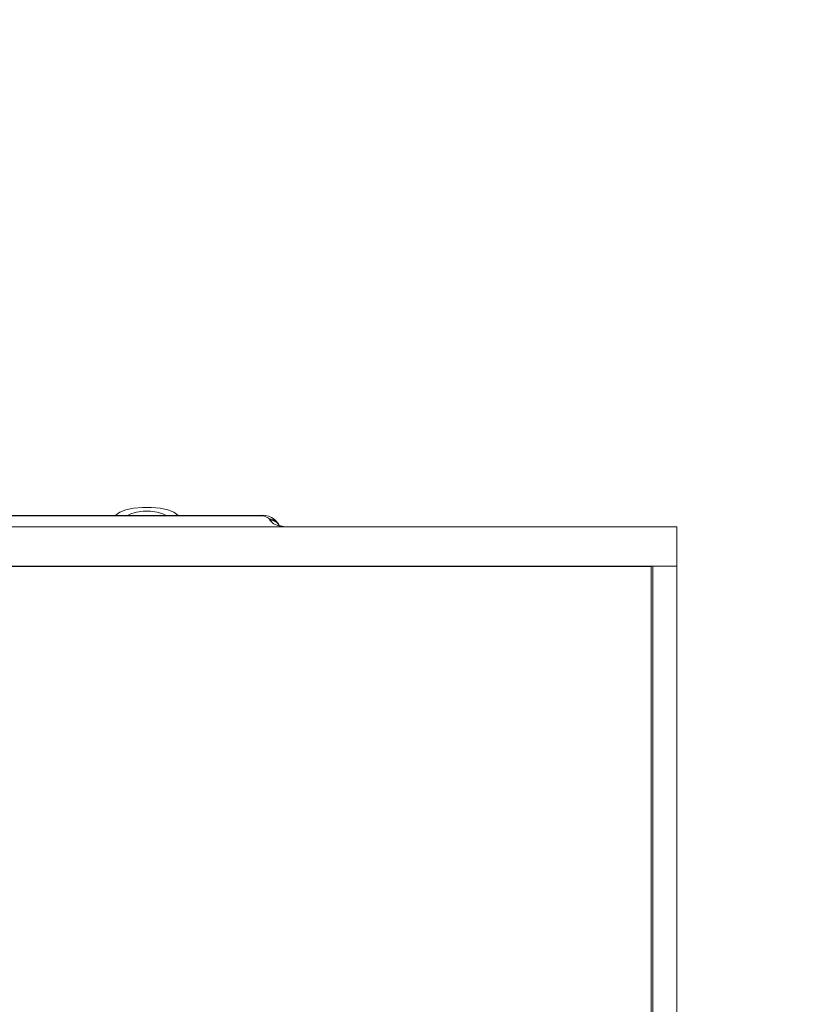
# Model space of a CAD drawing. Units: metres. Extents: x -12.6 to 21.4, y 7 to 24.4.
# Drawn here: x -4.5 to -4.4, y 14.6 to 14.7 of the extents above; entities that cross this region are included whole.
import ezdxf
from ezdxf.enums import TextEntityAlignment as Align

# ---------------------------------------------------------------- set-up
doc = ezdxf.new("R2010")
doc.units = ezdxf.units.M
doc.header["$LTSCALE"] = 0.001
doc.header["$MEASUREMENT"] = 0
doc.layers.get('0').update_dxf_attribs({"lineweight": 0})
doc.layers.add('0-COLORBLAST CB-12', color=212, linetype='Continuous', lineweight=0)
doc.layers.add('AQUARIUM-plan', color=251, linetype='Continuous', lineweight=0)

# ---------------------------------------------------------------- blocks, each defined once
blk = doc.blocks.new('Color Blast 12')
at = {"layer": '0-COLORBLAST CB-12'}
for p, q in [((-0.0630003937007988, 0.03666103130621146), (-0.0630003937007988, 0.08411550863536199)), ((-0.06160039370079851, 0.03666103130620968), (-0.06160039370079851, 0.08411550863536377)), ((-0.06150039370078453, 0.08395445166970816), (-0.06150039370078453, 0.03668791286463069)), ((-0.0630003937007988, 0.03666103130621146), (-0.0630003937007988, 0.03434835794348601)), ((-0.06160039370079851, 0.03666103130620968), (-0.0630003937007988, 0.03666103130620968)), ((-0.06160039370079851, 0.03666103130620968), (0.06139960629923102, 0.03666103130620968)), ((-0.06150039370078453, 0.03666103130620968), (-0.06150039370078453, 0.03668791286463069)), ((-0.06150039370078453, 0.03668791286463069), (0.06129960629921705, 0.03668791286463069)), ((-0.0630003937007988, 0.03434835794348601), (0.06279960629923131, 0.03434835794348601)), ((-0.06016375648282057, 0.03434835793362723), (-0.0630003937007988, 0.03434835794348601)), ((-0.03978243537371817, 0.03434835793362723), (-0.06016375648282057, 0.03434835793362723)), ((-0.03995629027382996, 0.03434835793362723), (-0.03983298539525926, 0.0343195350718144)), ((-0.03983298539525926, 0.0343195350718144), (-0.03971845005873043, 0.03428627045473398)), ((0.03398164797218151, 0.03434835793362367), (-0.03978243537371817, 0.03434835793362367)), ((-0.03931453627117953, 0.03417703910622905), (-0.03978243537371817, 0.03434835793362367)), ((-0.03971845005873043, 0.03428627045473398), (-0.03966109024449871, 0.03427029599864184)), ((-0.03966109024449871, 0.03427029599864184), (-0.03966185949261636, 0.03428216732022271)), ((-0.03909108780887927, 0.03396748520290416), (-0.03931453627117953, 0.03417703910622905)), ((-0.03907536305939807, 0.0338978100252767), (-0.03909108780887927, 0.03396748520290416)), ((-0.03845183629228366, 0.03368932931136825), (-0.01194459419015992, 0.03368933027521059)), ((-0.01194350866542671, 0.03371657118471028), (-0.03845039370076897, 0.03371663883910614)), ((-0.03845039370076897, 0.03369478691418237), (-0.03845039370076897, 0.03371663883910969)), ((-0.03370110158165041, 0.03366042285890281), (-0.03372641990321235, 0.03368932931136825)), ((-0.03346685499482227, 0.03349611290154897), (-0.03370110158165041, 0.03366042285890281)), ((-0.03281686361155245, 0.03358219079878921), (-0.03301686499114886, 0.03368932931136825)), ((-0.03248741683452216, 0.0334905715201117), (-0.03281686361155245, 0.03358219079878921)), ((-0.03093313638844286, 0.03358219079878921), (-0.03126258316547315, 0.0334905715201117)), ((-0.03073313500884645, 0.03368932931136825), (-0.03093313638844286, 0.03358219079878921)), ((-0.0300488984183449, 0.03366042285890281), (-0.03028314500517659, 0.03349611290154897)), ((-0.03002358009678652, 0.03368932931136825), (-0.0300488984183449, 0.03366042285890281)), ((-0.03310925285977895, 0.03336025463340597), (-0.03346685499482227, 0.03349611290154897)), ((-0.03265600637355526, 0.03326337594250539), (-0.03310925285977895, 0.03336025463340597)), ((-0.03214223837646735, 0.03321298412320672), (-0.03265600637355526, 0.03326337594250539)), ((-0.03208730472513643, 0.03344195713099296), (-0.03248741683452216, 0.0334905715201117)), ((-0.03160776162353152, 0.03321298412320672), (-0.03214223837646735, 0.03321298412320672)), ((-0.03166269527486243, 0.03344195713099296), (-0.03208730472513643, 0.03344195713099296)), ((-0.03126258316547315, 0.0334905715201117), (-0.03166269527486243, 0.03344195713099296)), ((-0.03109399362644361, 0.03326337594250539), (-0.03160776162353152, 0.03321298412320672)), ((-0.03064074714021991, 0.03336025463340597), (-0.03109399362644361, 0.03326337594250539)), ((-0.03028314500517659, 0.03349611290154897), (-0.03064074714021991, 0.03336025463340597))]:
    blk.add_line(p, q, dxfattribs=at)
for centre, radius, start, end in [((-0.03865709789889671, 0.03477712615214301), 0.001106929758705088, 201.4793904558532, 280.7623914840997), ((-0.03912969715223547, 0.03454387337672316), 0.0005776798492903552, 203.2008111312693, 273.8322310736913), ((-0.03908152989763813, 0.03452561117816622), 0.0006278314402846456, 204.5364299336889, 270.5627935513937), ((-0.03859130609190053, 0.0343990813668924), 0.0006968386511306893, 226.000895482445, 281.6666138403958)]:
    blk.add_arc(centre, radius, start, end, dxfattribs=at)
at = {"color": 7}
for tag, flags, p in [('QUANTITE', 9, (0.001362532168043273, -0.003113067064570707)), ('PUISSANCE (WATTS)', 8, (0.001362532168043273, -0.006574661501796975)), ('POIDS (KG)', 8, (0.001362532168043273, -0.01014603630552369)), ('TYPE', 8, (0.001362532168043273, -0.0132573826647997))]:
    blk.add_attdef(tag, text='', height=0.002, dxfattribs=dict(at, flags=flags)).set_placement(p, align=Align.MIDDLE_CENTER)
blk = doc.blocks.new('ColorBlast 12')
at = {"layer": '0-COLORBLAST CB-12', "lineweight": 0, "xscale": 2.54372019, "yscale": 2.54372019, "zscale": 2.54372019}
blk.add_blockref('Color Blast 12', (-4.518554757027005e-15, 9.413767630752968e-06), dxfattribs=at)

msp = doc.modelspace()

# ---------------------------------------------------------------- linework, layer by layer
at = {"layer": 'AQUARIUM-plan', "color": 254, "true_color": 0xdfdfdf}
msp.add_rational_spline([(4.848450182659752, 22.42001849121099), (-1.665896175284432, 22.42001849121099), (-8.415910230127352, 22.42001849121099), (-9.415888607308549, 22.42001849120589), (-9.415910229888489, 21.4200401142692), (-9.416005510461893, 17.01360516877227), (-9.416100791035296, 12.85630464570082), (-9.36610079104724, 12.85630356454788), (-9.316100791059183, 12.85630248339494), (-9.31600551048578, 17.0136030064613), (-9.315910229912376, 21.42003795196333), (-9.315890769597562, 22.32001849120431), (-8.415910230127352, 22.32001849121449), (-1.665896175284432, 22.32001849121449), (4.848450182659752, 22.32001849121449), (4.848450182659752, 22.37001849121783), (4.848450182659752, 22.42001849121099)], [1, 1, 1, 0.7071144260495028, 1, 1, 1, 1, 1, 1, 1, 0.7071144260495028, 1, 1, 1, 1, 1], degree=2, knots=[75.03853832387333, 75.03853832387333, 75.03853832387333, 88.53856643353743, 88.53856643353743, 90.10934113727768, 90.10934113727768, 98.92221103033015, 98.92221103033015, 99.02221103033024, 99.02221103033024, 107.8350809233835, 107.8350809233835, 109.405855627124, 109.405855627124, 122.9058837367894, 122.9058837367894, 123.0058837367879, 123.0058837367879, 123.0058837367879], dxfattribs=at)

# ---------------------------------------------------------------- block references
at = {"layer": '0-COLORBLAST CB-12', "rotation": 180}
msp.add_blockref('ColorBlast 12', (-4.60812388461612, 14.71495374938714), dxfattribs=at)

doc.saveas('drawing.dxf')
